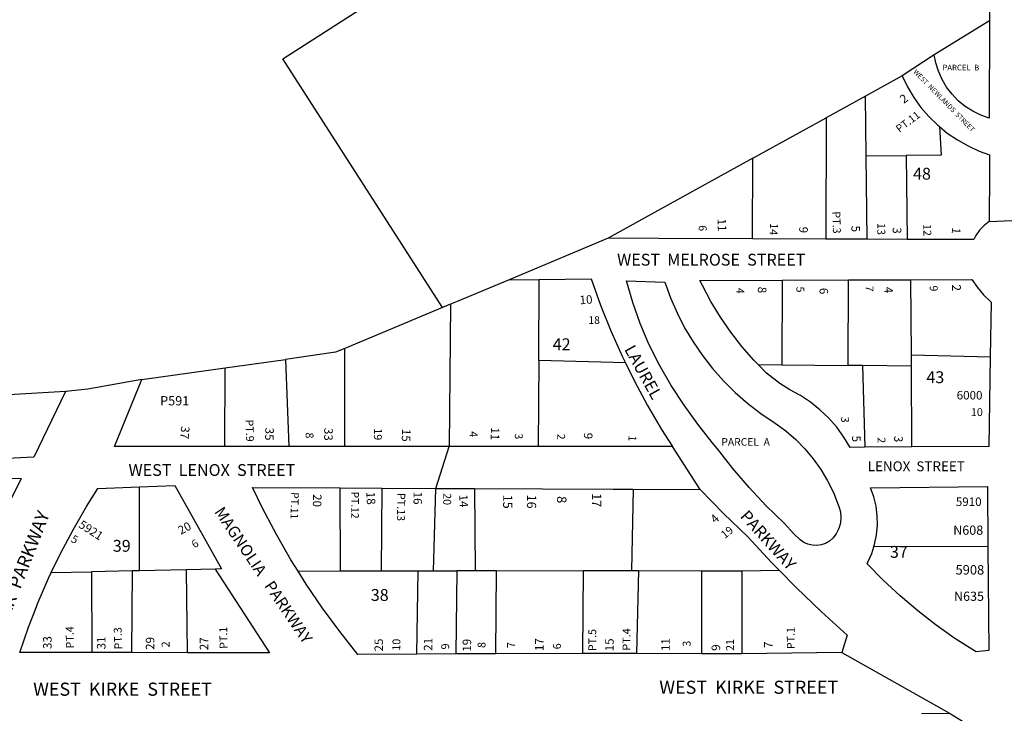
# Model space of a CAD drawing. Units: inches. Extents: x 1285723 to 1291796, y 473442 to 477550.
# Drawn here: x 1288884 to 1290362, y 474723 to 475764 of the extents above; entities that cross this region are included whole.
import ezdxf

# ---------------------------------------------------------------- set-up
doc = ezdxf.new("R2010")
doc.units = ezdxf.units.IN
doc.header["$MEASUREMENT"] = 0
for name, color, linetype in [('Addresses', 5, 'Continuous'), ('Lot-Block-Parcel Text', 6, 'Continuous'), ('Parcel Boundaries', 7, 'Continuous'), ('Street Names', 7, 'Continuous'), ('Street ROW', 5, 'Continuous')]:
    doc.layers.add(name, color=color, linetype=linetype)
doc.styles.add('Arial', font='txt')

msp = doc.modelspace()

# ---------------------------------------------------------------- linework, layer by layer
at = {"layer": 'Parcel Boundaries'}
for p, q in [((1290339.8, 475762.5), (1290257, 475711.6)), ((1290208.6, 475680), (1290153.6, 475649.6)), ((1290153.6, 475649.6), (1290094.8, 475617.1)), ((1290154.7, 475559.8), (1290153.6, 475649.6)), ((1289984.6, 475556.3), (1290094.8, 475617.1)), ((1290094.8, 475617.1), (1290094.1, 475435)), ((1289984.6, 475556.3), (1289822.6, 475466.8)), ((1289984.2, 475435.5), (1289984.6, 475556.3)), ((1290154.7, 475559.8), (1290214.7, 475560.3)), ((1290156.2, 475434.8), (1290154.7, 475559.8)), ((1290214.7, 475560.3), (1290216.2, 475434.5)), ((1289822.6, 475466.8), (1289767.5, 475436.4)), ((1289663.2, 475252.6), (1289663.9, 475374.3)), ((1290028.6, 475373.3), (1290028, 475246.3)), ((1290127.9, 475245.3), (1290128.1, 475373.6)), ((1290222.6, 475261.3), (1290222, 475373.9)), ((1289518.8, 475332.1), (1289372.2, 475270.9)), ((1289530.7, 475337.1), (1289518.8, 475332.1)), ((1289530.7, 475337.1), (1289529, 475123.6)), ((1289372.2, 475123.6), (1289372.2, 475270.9)), ((1289192.7, 475241.7), (1289283.1, 475254.4)), ((1289283.1, 475254.4), (1289288.3, 475123.7)), ((1290222.6, 475261.3), (1290341, 475258.2)), ((1290222.6, 475244.4), (1290222.6, 475261.3)), ((1289067.7, 475224), (1289192.7, 475241.7)), ((1289192.1, 475123.7), (1289192.7, 475241.7)), ((1289663.2, 475252.6), (1289662.5, 475123.5)), ((1289793.3, 475249), (1289663.2, 475252.6)), ((1289992.6, 475246.7), (1290028, 475246.3)), ((1290028, 475246.3), (1290127.9, 475245.3)), ((1290149.1, 475245.1), (1290127.9, 475245.3)), ((1290149.1, 475245.1), (1290152.5, 475122.5)), ((1290222.6, 475244.4), (1290149.1, 475245.1)), ((1290223.2, 475122.9), (1290222.6, 475244.4)), ((1288953.1, 475206.3), (1288822.2, 475198.7)), ((1289064.3, 474937), (1289064.3, 475062.9)), ((1289366, 474936.7), (1289365.4, 475061.4)), ((1289427.8, 475061.1), (1289426.8, 474936.8)), ((1289505.5, 474936.9), (1289508.8, 475060.7)), ((1289567.1, 475060.5), (1289568, 474937)), ((1289805.2, 475059.4), (1289802.4, 474937.4)), ((1290337.5, 474973.4), (1290166.4, 474973.2)), ((1288931.7, 474934.4), (1288992.2, 474935.6)), ((1289053, 474936.8), (1288992.2, 474935.6)), ((1288992.2, 474935.6), (1288992.7, 474814.3)), ((1289053, 474936.8), (1289052, 474814.2)), ((1289064.3, 474937), (1289053, 474936.8)), ((1289134.6, 474938.4), (1289064.3, 474937)), ((1289177.8, 474939.2), (1289134.6, 474938.4)), ((1289136.2, 474814), (1289134.6, 474938.4)), ((1289302.1, 474936.6), (1289366, 474936.7)), ((1289366, 474936.7), (1289426.8, 474936.8)), ((1289426.8, 474936.8), (1289482.1, 474936.9)), ((1289480.3, 474811.8), (1289482.1, 474936.9)), ((1289482.1, 474936.9), (1289505.5, 474936.9)), ((1289505.5, 474936.9), (1289540.4, 474937)), ((1289540.4, 474937), (1289538.7, 474812.1)), ((1289568, 474937), (1289540.4, 474937)), ((1289599.9, 474937.1), (1289568, 474937)), ((1289598.8, 474812.3), (1289599.9, 474937.1)), ((1289599.9, 474937.1), (1289729.9, 474937.3)), ((1289729.9, 474937.3), (1289728.9, 474812.7)), ((1289729.9, 474937.3), (1289802.4, 474937.4)), ((1289802.4, 474937.4), (1289812.9, 474937.4)), ((1289812.9, 474937.4), (1289809.8, 474813)), ((1289812.9, 474937.4), (1289908, 474937.1)), ((1289908, 474937.1), (1289968, 474937.1)), ((1289908, 474812.1), (1289908, 474937.1)), ((1289968, 474937.1), (1290024, 474937.8)), ((1289968, 474937.1), (1289968, 474812.1))]:
    msp.add_line(p, q, dxfattribs=at)
for points in [[(1289518.8, 475332.1), (1289279.1, 475705.6), (1289942.9, 476131.6), (1289943.2, 477099.8)], [(1290264.6, 475603.9), (1290267.2, 475560.7), (1290214.7, 475560.3)], [(1289618.9, 475373.9), (1289600.9, 475366.4), (1289541, 475341.3), (1289530.7, 475337.1)], [(1289372.2, 475270.9), (1289358.1, 475265), (1289283.1, 475254.4)]]:
    msp.add_lwpolyline(points, dxfattribs=at)
at = {"layer": 'Street ROW'}
for p, q in [((1290257, 475711.6), (1290208.6, 475680)), ((1290339.5, 475461.6), (1290471.2, 475467.2)), ((1289767.5, 475436.4), (1289618.9, 475373.9)), ((1289843.2, 475436), (1289767.5, 475436.4)), ((1289984.2, 475435.5), (1289843.2, 475436)), ((1290094.1, 475435), (1289984.2, 475435.5)), ((1290156.2, 475434.8), (1290094.1, 475435)), ((1290216.2, 475434.5), (1290156.2, 475434.8)), ((1289618.9, 475373.9), (1289663.9, 475374.3)), ((1290028.6, 475373.3), (1290128.1, 475373.6)), ((1290128.1, 475373.6), (1290222, 475373.9)), ((1289288.3, 475123.7), (1289192.1, 475123.7)), ((1289372.2, 475123.6), (1289288.3, 475123.7)), ((1289529, 475123.6), (1289372.2, 475123.6)), ((1289508.8, 475060.7), (1289529, 475123.6)), ((1289905.8, 475058.9), (1289864.1, 475123.5)), ((1290223.2, 475122.9), (1290152.5, 475122.5)), ((1289365.4, 475061.4), (1289427.8, 475061.1)), ((1289427.8, 475061.1), (1289508.8, 475060.7)), ((1289508.8, 475060.7), (1289567.1, 475060.5)), ((1289567.1, 475060.5), (1289669, 475060)), ((1289052, 474814.2), (1288992.7, 474814.3)), ((1289136.2, 474814), (1289052, 474814.2)), ((1289204.6, 474813.8), (1289136.2, 474814)), ((1289538.7, 474812.1), (1289480.3, 474811.8)), ((1289598.8, 474812.3), (1289538.7, 474812.1)), ((1289728.9, 474812.7), (1289598.8, 474812.3)), ((1289809.8, 474813), (1289728.9, 474812.7)), ((1289908, 474812.1), (1289809.8, 474813)), ((1289968, 474812.1), (1289908, 474812.1)), ((1290118.3, 474814.1), (1290280, 474723.1))]:
    msp.add_line(p, q, dxfattribs=at)
for points in [[(1290275.6, 477091.5), (1290324.4, 477090.3), (1290342.2, 477089.8), (1290342.1, 477032.4), (1290342.1, 477024.7), (1290341.9, 476886), (1290341, 476402.8), (1290340.3, 476018), (1290339.8, 475762.5)], [(1290339.8, 475762.5), (1290339.6, 475616.7), (1290326.9, 475621.1), (1290314.8, 475626.9), (1290303.4, 475634.2), (1290293, 475642.7), (1290283.7, 475652.3), (1290275.5, 475663), (1290268.7, 475674.6), (1290263.2, 475686.9), (1290259.3, 475699.7), (1290257, 475711.6)], [(1290208.6, 475680), (1290216.7, 475663.5), (1290226.2, 475647.7), (1290236.9, 475632.7), (1290249, 475618.8), (1290262.2, 475605.9), (1290264.6, 475603.9)], [(1290264.6, 475603.9), (1290276.4, 475594.2), (1290291.6, 475583.8), (1290307.6, 475574.7), (1290324.3, 475567), (1290339.8, 475561.3), (1290339.8, 475536.6)], [(1290339.8, 475536.6), (1290339.5, 475461.6), (1290331.7, 475455.6), (1290324.9, 475448.5), (1290319.3, 475440.3), (1290316.3, 475434.1), (1290216.2, 475434.5)], [(1289663.9, 475374.3), (1289741.8, 475375.1), (1289755.9, 475335.8), (1289771.4, 475297.1), (1289788.4, 475259.1), (1289793.3, 475249)], [(1289992.6, 475246.7), (1289986.1, 475253.2), (1289968.1, 475273.8), (1289951.4, 475295.4), (1289935.9, 475317.9), (1289921.7, 475341.3), (1289908.9, 475365.5), (1289905.3, 475372.9), (1290028.6, 475373.3)], [(1290222, 475373.9), (1290313.5, 475374.2), (1290321.6, 475362.2), (1290330.9, 475351.3), (1290341.3, 475341.4), (1290342.3, 475340.5), (1290341, 475258.2)], [(1290341, 475258.2), (1290338.9, 475123.7), (1290223.2, 475122.9)], [(1289793.3, 475249), (1289806.8, 475221.7), (1289826.6, 475185), (1289847.8, 475149.1), (1289864.1, 475123.5), (1289774.2, 475123.5), (1289662.5, 475123.5)], [(1290152.5, 475122.5), (1290130.7, 475122.3), (1290121.2, 475137.8), (1290110.5, 475152.5), (1290098.5, 475166.1), (1290085.4, 475178.6), (1290071.2, 475190), (1290056.1, 475200.1), (1290040.2, 475208.8), (1290025.4, 475218.2), (1290005.3, 475233.7), (1289992.6, 475246.7)], [(1289067.7, 475224), (1288986.5, 475209.5), (1288953.1, 475206.3)], [(1289192.1, 475123.7), (1289026.6, 475123.7), (1289067.7, 475224)], [(1288953.1, 475206.3), (1288905.4, 475107.8), (1288824.2, 475103.8)], [(1289662.5, 475123.5), (1289576, 475123.6), (1289529, 475123.6)], [(1288565.7, 475063.2), (1288794.7, 475077.1), (1288886.4, 475075.7), (1288863.6, 475029.1), (1288842.3, 474981.8), (1288825.9, 474942)], [(1288931.7, 474934.4), (1288945.5, 474963.2), (1288964.3, 474998.7), (1288984.5, 475033.4), (1289001.6, 475060.5), (1289064.3, 475062.9)], [(1289064.3, 475062.9), (1289117, 475065), (1289187.2, 474939.8), (1289177.8, 474939.2)], [(1289302.1, 474936.6), (1289291.3, 474953.7), (1289269.6, 474991.5), (1289249.2, 475029.9), (1289233.5, 475062), (1289365.4, 475061.4)], [(1290166.4, 474973.2), (1290167.5, 474976.7), (1290170.4, 474990.9), (1290171.7, 475005.3), (1290171.4, 475019.7), (1290169.6, 475034.1), (1290166.2, 475048.1), (1290161.3, 475061.7), (1290336.8, 475063.4), (1290337.5, 474973.4)], [(1289669, 475060), (1289775.1, 475059.5), (1289805.2, 475059.4)], [(1289805.2, 475059.4), (1289905.8, 475058.9), (1289940.8, 475023), (1289976.9, 474988.2), (1290012.7, 474949.4), (1290024, 474937.8)], [(1290337.5, 474973.4), (1290338.7, 474817.4), (1290319.8, 474815.3), (1290317.2, 474816.8), (1290288, 474835.5), (1290259.6, 474855.5), (1290232.2, 474876.7), (1290205.8, 474899.2), (1290180.4, 474922.8), (1290156.1, 474947.6), (1290157.2, 474949.8), (1290163.1, 474963), (1290166.4, 474973.2)], [(1288992.7, 474814.3), (1288884.6, 474814.5), (1288897.6, 474852.6), (1288905, 474871.5), (1288912.2, 474890), (1288928.1, 474926.9), (1288931.7, 474934.4)], [(1289177.8, 474939.2), (1289259.1, 474813.7), (1289204.6, 474813.8)], [(1289480.3, 474811.8), (1289391.6, 474811.5), (1289364.6, 474845.7), (1289338.9, 474880.8), (1289314.4, 474916.8), (1289302.1, 474936.6)], [(1290024, 474937.8), (1290049.6, 474911.7), (1290087.7, 474875.2), (1290126, 474840.6), (1290118.3, 474814.1), (1289968, 474812.1)], [(1290237.9, 474723), (1290280, 474723.1), (1290340.7, 474685.5), (1290340.6, 474676.9), (1290340.5, 474668.8)]]:
    msp.add_lwpolyline(points, dxfattribs=at)
msp.add_lwpolyline([(1290080.6, 474975), (1290073.9, 474975.3), (1290067.3, 474976.8), (1290061.2, 474979.5), (1290055.6, 474983.3), (1290046, 474992.5), (1290031.8, 475008.4), (1290004.9, 475034.7), (1289979.2, 475062.1), (1289954.7, 475090.6), (1289931.5, 475120.1), (1289923.6, 475129.5), (1289901.9, 475157.1), (1289881.4, 475185.8), (1289862.3, 475215.3), (1289844.7, 475245.8), (1289828.4, 475277), (1289815.7, 475308.2), (1289804.5, 475340), (1289794.8, 475372.3), (1289852.6, 475370.2), (1289861, 475346.8), (1289870.9, 475324), (1289882.2, 475301.9), (1289894.9, 475280.6), (1289908.9, 475260.1), (1289924.2, 475240.6), (1289940.7, 475222), (1289958.3, 475204.5), (1289977, 475188.2), (1289996.8, 475173.2), (1290018.2, 475158.8), (1290034.1, 475147.1), (1290049, 475134.2), (1290062.8, 475120.1), (1290075.4, 475105), (1290086.8, 475088.9), (1290096.8, 475072), (1290105.5, 475054.3), (1290112.7, 475035.9), (1290113.6, 475033.7), (1290116, 475025.5), (1290116.8, 475017), (1290116, 475008.5), (1290113.6, 475000.3), (1290109.8, 474992.6), (1290104.7, 474985.8), (1290099.5, 474981.5), (1290093.7, 474978.2), (1290087.3, 474976)], close=True, dxfattribs=at)

# ---------------------------------------------------------------- texts
at = {"layer": 'Addresses', "color": 18, "true_color": 0x000000, "style": 'Arial'}
for s, height, rotation, p in [('2', 12.8, 36.0725, (1290211.1, 475637.8)), ('11', 12.78, -88.031, (1289931.6, 475465.5)), ('9', 12.8, -90.7201, (1290054.4, 475453.7)), ('5', 12.8, -88.525, (1290132.6, 475455)), ('3', 12.8, -90.3437, (1290194.7, 475452.7)), ('1', 12.8, -94.2633, (1290283.9, 475452.7)), ('8', 12.8, -92.9124, (1289992.5, 475363.7)), ('6', 12.8, -88.1151, (1290084.6, 475361.6)), ('4', 12.8, -87.0649, (1290181.8, 475363.1)), ('2', 13.2, -87.6561, (1290283.4, 475366.6)), ('10', 12.78, 3.5388, (1289725, 475337)), ('37', 12.78, -94.967, (1289126.7, 475154.6)), ('35', 12.78, -91.6153, (1289253, 475152.1)), ('33', 12.78, -90.5769, (1289341.4, 475151.6)), ('11', 12.78, -92.2026, (1289591.8, 475152.6)), ('15', 12.78, -91.9065, (1289458.3, 475150.3)), ('9', 12.8, -91.9838, (1289731.3, 475144.5)), ('5', 12.8, -87.2865, (1290133.4, 475139.7)), ('3', 12.8, -90.6179, (1290196.9, 475139.7)), ('20', 12.78, -90.7716, (1289324.5, 475052.2)), ('18', 12.78, -86.3785, (1289404.4, 475055.2)), ('16', 12.78, -90.6244, (1289475.5, 475055.9)), ('14', 12.78, -87.4316, (1289543.8, 475051.2)), ('8', 14.2, -89.371, (1289690.7, 475049)), ('4', 12.8, 43.11, (1289928.2, 475007.4)), ('5921', 12.78, -32.723, (1288971.5, 475003.1)), ('20', 12.78, 27.9369, (1289126.1, 474990.9)), ('33', 12.78, 90, (1288932.2, 474819.6)), ('31', 12.78, 90, (1289013, 474819)), ('29', 12.78, 90, (1289086.3, 474818.3)), ('27', 12.78, 90, (1289167.3, 474817.8)), ('25', 12.78, 90, (1289429.6, 474815.9)), ('21', 12.78, 90, (1289503.7, 474816.9)), ('19', 12.78, 90, (1289561.8, 474815.5)), ('17', 12.78, 90, (1289670.6, 474816.4)), ('15', 12.78, 90, (1289775.8, 474816.1)), ('11', 12.78, 90, (1289860, 474816.5)), ('9', 12.8, 91.8591, (1289935.7, 474817.1)), ('7', 12.8, 87.7827, (1290014.1, 474820.6))]:
    msp.add_text(s, height=height, rotation=rotation, dxfattribs=at).set_placement(p)
for s, height, p in [('6000', 12.78, (1290290.6, 475194.2)), ('5910', 12.78, (1290289.3, 475034.3)), ('5908', 14.2, (1290288.9, 474931.4))]:
    msp.add_text(s, height=height, dxfattribs=at).set_placement(p)
at = {"layer": 'Lot-Block-Parcel Text', "color": 14, "true_color": 0xa80000, "style": 'Arial'}
for s, height, p in [('PARCEL  B', 8.52, (1290269.2, 475688.2)), ('48', 17.75, (1290225.1, 475524.2)), ('18', 11.36, (1289737.8, 475307.7)), ('42', 17.75, (1289684.3, 475268.2)), ('43', 17.75, (1290245.1, 475218.7)), ('P591', 13.92, (1289095.1, 475185.3)), ('10', 11.83, (1290311.9, 475169.3)), ('PARCEL  A', 11.36, (1289937.4, 475124.8)), ('N608', 13.81, (1290285.4, 474991.1)), ('39', 17.75, (1289024, 474965.6)), ('37', 17.75, (1290190.4, 474956.5)), ('38', 17.75, (1289411.2, 474891.8)), ('N635', 13.81, (1290286.6, 474891.9))]:
    msp.add_text(s, height=height, dxfattribs=at).set_placement(p)
for s, height, rotation, p in [('PT.11', 11.36, 37.0338, (1290204.6, 475594.4)), ('PT.3', 11.83, -88.3952, (1290104, 475476.4)), ('6', 11.8, -91.1051, (1289903.6, 475455.9)), ('14', 11.83, -93.6482, (1290010.8, 475459.1)), ('13', 11.83, -90.5414, (1290171.6, 475459)), ('12', 11.83, -88.3633, (1290240.3, 475457.4)), ('4', 11.8, -89.8781, (1289959.9, 475361.8)), ('5', 11.8, -87.7845, (1290049.9, 475363.5)), ('7', 11.8, -92.6502, (1290154, 475365.3)), ('9', 11.8, -87.9427, (1290250.1, 475365.1)), ('3', 11.8, -89.6578, (1290117.2, 475168.2)), ('PT.9', 11.83, -88.069, (1289223.1, 475163.9)), ('8', 11.8, -90.8874, (1289313.5, 475144.7)), ('19', 11.83, -89.9378, (1289416.1, 475150.9)), ('4', 11.8, -88.6842, (1289559.5, 475146.4)), ('3', 11.8, -88.1592, (1289627.3, 475143.1)), ('2', 11.8, -89.1608, (1289691, 475142.7)), ('1', 11.8, -93.4583, (1289798.3, 475140.6)), ('2', 11.8, -90.7533, (1290171.9, 475137.6)), ('PT.11', 11.36, -91.6189, (1289291.9, 475055.2)), ('PT.12', 11.36, -90.3061, (1289382.1, 475055.9)), ('PT.13', 11.83, -90.8887, (1289451.2, 475054)), ('20', 11.83, -90.4425, (1289520.1, 475053.6)), ('15', 13.81, -90.4757, (1289610, 475051.2)), ('16', 13.81, -91.2746, (1289645.9, 475051.4)), ('17', 13.81, -90.1493, (1289743.4, 475053.5)), ('19', 11.83, 39.034, (1289942.6, 474984.6)), ('5', 11.8, -27.1892, (1288960.2, 474981)), ('6', 11.8, 29.3891, (1289146.3, 474970.5)), ('PT.4', 11.83, 90.9053, (1288965.6, 474820.5)), ('PT.3', 11.83, 92.3544, (1289038.4, 474819.2)), ('PT.1', 11.83, 91.1777, (1289196.3, 474819.9)), ('PT.5', 11.83, 90, (1289749.6, 474816.4)), ('PT.4', 11.83, 90, (1289800.9, 474817.2)), ('PT.1', 11.83, 90.3512, (1290047.6, 474819.4)), ('2', 11.8, 88.7125, (1289109.1, 474821.9)), ('10', 11.83, 88.267, (1289455.2, 474816.9)), ('9', 11.8, 92.1206, (1289529, 474819.2)), ('8', 11.8, 88.4462, (1289583.2, 474821)), ('7', 11.8, 91.5048, (1289627.6, 474821.3)), ('6', 11.8, 91.4063, (1289696.8, 474819.3)), ('3', 11.8, 91.2194, (1289891.3, 474823.2)), ('21', 11.83, 90.8184, (1289956.4, 474816.8))]:
    msp.add_text(s, height=height, rotation=rotation, dxfattribs=at).set_placement(p)
at = {"layer": 'Street Names', "color": 18, "true_color": 0x000000, "style": 'Arial'}
for s, height, rotation, p in [('WEST  NEWLANDS  STREET', 7.396, -45.509, (1290224.9, 475685.2)), ('LAUREL', 17.75, -61.002, (1289791.2, 475269.6)), ('MAGNOLIA   PARKWAY', 17.257, -56.0057, (1289175.7, 475025.6)), ('CEDAR  PARKWAY', 19.722, 68.5549, (1288849.6, 474817.9)), ('PARKWAY', 17.75, -48.0135, (1289964.4, 475018))]:
    msp.add_text(s, height=height, rotation=rotation, dxfattribs=at).set_placement(p)
for s, height, p in [('WEST  MELROSE  STREET', 17.75, (1289780.9, 475395.1)), ('WEST  LENOX  STREET', 17.75, (1289047.6, 475079.4)), ('LENOX  STREET', 14.792, (1290157.1, 475086.5)), ('WEST  KIRKE  STREET', 19.722, (1288904.5, 474749.4)), ('WEST  KIRKE  STREET', 19.722, (1289844.3, 474752.3))]:
    msp.add_text(s, height=height, dxfattribs=at).set_placement(p)

doc.saveas('drawing.dxf')
